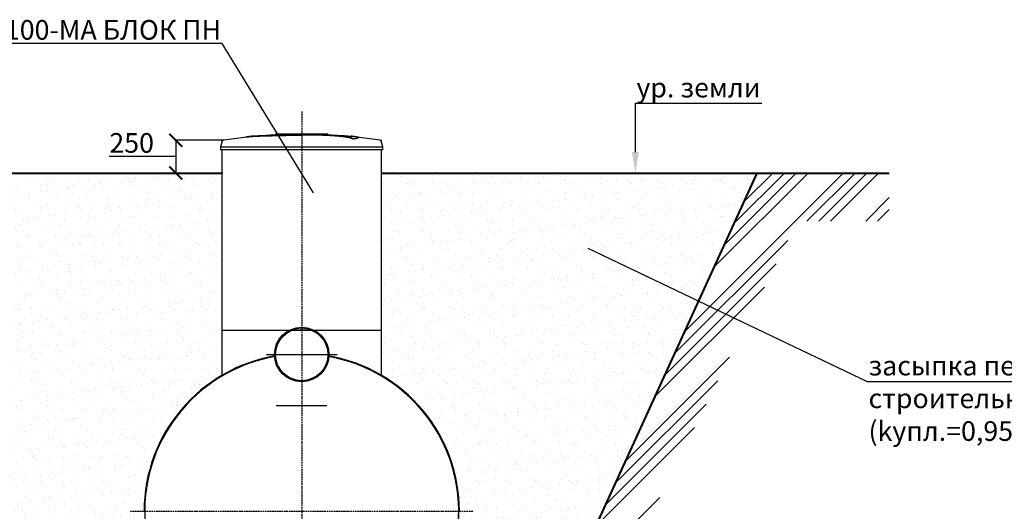
# Model space of a CAD drawing. Units: millimetres. Extents: x 318393 to 1308234, y -274938 to 128463.
# Drawn here: x 1245938 to 1253462, y -265462 to -261705 of the extents above; entities that cross this region are included whole.
import ezdxf
from ezdxf import colors
from ezdxf.entities.mleader import LeaderData, LeaderLine
from ezdxf.math import Vec2, Vec3

# ---------------------------------------------------------------- set-up
doc = ezdxf.new("R2010")
doc.units = ezdxf.units.MM
doc.linetypes.add('ACAD_ISO10W100', pattern=[18, 12, -3, 0, -3])
doc.layers.add('A-GENM', color=13, linetype='Continuous')
doc.layers.add('Слой1', color=1, linetype='Continuous')
doc.layers.add('основной 2', color=7, linetype='Continuous', lineweight=40)
doc.layers.add('тонкие', color=250, linetype='Continuous', lineweight=13)
doc.styles.add('стиль2', font='isocpeur.ttf', dxfattribs={"height": 200})
doc.styles.add('стиль3', font='isocpeur.ttf', dxfattribs={"height": 150})
doc.dimstyles.new('СГЕНЕРИР_СТИЛЬ__1', dxfattribs={"dimtxt": 220, "dimasz": 190, "dimexe": 0.18, "dimexo": 0, "dimgap": 0, "dimtad": 1, "dimtoh": 1, "dimdec": 0, "dimzin": 0, "dimdsep": 46, "dimtxsty": 'стиль2', "dimblk": 'ARCHTICK', "dimcen": 0.09, "dimclrd": 7, "dimclre": 7, "dimclrt": 7, "dimadec": 0, "dimazin": 0, "dimtfac": 1, "dimtdec": 0, "dimtmove": 0, "dimatfit": 3, "dimfxl": 1, "dimtolj": 1, "dimtzin": 0, "dimarcsym": 0})
pattern_1 = [(37.5, (267422.23, -49360.37), (-4.800094, 146.823971), [0, -115.824, 0, -129.54, 0, -123.825]), (7.5, (267422.23, -49360.37), (134.856985, 215.04753), [0, -62.484, 0, -104.394, 0, -40.005]), (327.5, (267328.5, -49360.37), (237.297711, 0.431155), [0, -38.1, 0, -137.16, 0, -179.07]), (317.5, (267328.5, -49360.37), (229.066936, 66.878797), [0, -19.05, 0, -89.916, 0, -102.87])]

# ---------------------------------------------------------------- blocks, each defined once
blk = doc.blocks.new('_ArchTick')
at = {"color": 0, "linetype": 'ByBlock', "const_width": 0.15}
blk.add_lwpolyline([(-0.5, -0.5), (0.5, 0.5)], dxfattribs=at)
blk = doc.blocks.new('*D2519')
at = {"layer": 'DEFPOINTS', "color": 0, "transparency": 16777216}
for p in [(1247489, -262626.8), (1247130.8, -262876.8), (1247489, -262876.8)]:
    blk.add_point(p, dxfattribs=at)
at = {"layer": 'тонкие', "color": 7, "lineweight": -2, "transparency": 16777216}
for p, q in [((1247489, -262626.8), (1247130.6, -262626.8)), ((1247130.8, -262626.8), (1247130.8, -262876.8)), ((1246965.6, -262751.8), (1246620.6, -262751.8)), ((1247130.8, -262751.8), (1246965.6, -262751.8)), ((1247489, -262876.8), (1247130.6, -262876.8))]:
    blk.add_line(p, q, dxfattribs=at)
at = {"layer": 'тонкие', "color": 7, "lineweight": -2, "transparency": 16777216, "xscale": 100, "yscale": 100, "zscale": 100}
for p, rotation in [((1247130.8, -262626.8), 90), ((1247130.8, -262876.8), 270)]:
    blk.add_blockref('_ArchTick', p, dxfattribs=dict(at, rotation=rotation))
at = {"layer": 'тонкие', "color": 7, "transparency": 16777216, "insert": (1246793.1, -262646.8), "char_height": 150, "attachment_point": 5, "style": 'стиль3'}
blk.add_mtext('\\A1;250', dxfattribs=at)

msp = doc.modelspace()

# ---------------------------------------------------------------- hatches: boundary and pattern name
at = {"layer": 'тонкие'}
h = msp.add_hatch(dxfattribs=at)
h.set_pattern_fill('ANSI34', color=256, scale=20)
h.set_pattern_definition([(45, (267422.23, -49360.37), (-269.40768, 269.40768), []), (45, (267512.03, -49360.37), (-269.40768, 269.40768), []), (45, (267601.84, -49360.37), (-269.40768, 269.40768), []), (45, (267691.64, -49360.37), (-269.40768, 269.40768), [])])
edge = h.paths.add_edge_path()
edge.add_line((1243844.6, -262876.8), (1244612, -262876.8))
edge.add_line((1244612, -262876.8), (1246592.8, -267212.3))
edge.add_line((1246592.8, -267212.3), (1249592.8, -267212.3))
edge.add_line((1249592.8, -267212.3), (1251573.6, -262876.8))
edge.add_line((1251573.6, -262876.8), (1252581.7, -262876.8))
edge.add_line((1252581.7, -262876.8), (1252581.7, -263244.2))
edge.add_line((1252581.7, -263244.2), (1251879.6, -263244.2))
edge.add_line((1251879.6, -263244.2), (1249727.8, -267568.8))
edge.add_line((1249727.8, -267568.8), (1246344.5, -267568.8))
edge.add_line((1246344.5, -267568.8), (1244312.3, -263315.4))
edge.add_line((1244312.3, -263315.4), (1243815.3, -263315.4))
edge.add_line((1243815.3, -263315.4), (1243815.3, -262876.8))
h = msp.add_hatch(dxfattribs=at)
h.set_pattern_fill('AR-SAND', color=256, scale=3)
h.set_pattern_definition(pattern_1)
h.paths.add_polyline_path([(1244612, -262876.8), (1247482.8, -262876.8), (1247482.8, -264423.1, 0.26602), (1246887.8, -265462.3), (1246887.8, -265693.7), (1246887.8, -265846.3), (1246859.8, -265846.3), (1246859.8, -265918.3), (1246861.2, -265926.3), (1246862.6, -265935.2), (1246865.3, -265951.2), (1246866.4, -265957.5), (1246867.2, -265962.3), (1246867.7, -265965.3), (1246867.8, -265966.3), (1246876.8, -265966.3), (1246876.8, -266034.3), (1246865.8, -266056.3), (1246865.8, -266426.3), (1246876.8, -266448.3), (1246876.8, -266519.4), (1246859.9, -266530), (1246847.9, -266564.3), (1246852.8, -266564.3), (1246852.8, -266590.3), (1246845.8, -266590.3), (1246845.8, -266602.3), (1246845.8, -266614.3), (1246853.5, -266636.3), (1246880.8, -266636.3), (1246880.8, -266662.3), (1246881.7, -266762.3), (1246592.8, -266762.3), (1246592.8, -267012.3), (1246592.8, -267212.3)])
h = msp.add_hatch(dxfattribs=at)
h.set_pattern_fill('AR-SAND', color=256, scale=3)
h.set_pattern_definition(pattern_1)
h.paths.add_polyline_path([(1251573.6, -262876.8), (1248702.8, -262876.8), (1248702.8, -264423.1, -0.26602), (1249297.8, -265462.3), (1249297.8, -265693.7), (1249297.8, -265846.3), (1249325.8, -265846.3), (1249325.8, -265918.3), (1249324.5, -265926.3), (1249323, -265935.2), (1249320.3, -265951.2), (1249319.3, -265957.5), (1249318.5, -265962.3), (1249318, -265965.3), (1249317.8, -265966.3), (1249308.8, -265966.3), (1249308.8, -266034.3), (1249319.8, -266056.3), (1249319.8, -266426.3), (1249308.8, -266448.3), (1249308.8, -266519.4), (1249325.7, -266530), (1249337.7, -266564.3), (1249332.8, -266564.3), (1249332.8, -266590.3), (1249339.8, -266590.3), (1249339.8, -266602.3), (1249339.8, -266614.3), (1249332.1, -266636.3), (1249304.8, -266636.3), (1249304.8, -266662.3), (1249303.9, -266762.3), (1249592.8, -266762.3), (1249592.8, -267012.3), (1249592.8, -267212.3)])
h = msp.add_hatch(dxfattribs=at)
h.set_pattern_fill('AR-SAND', color=256, scale=3)
h.set_pattern_definition(pattern_1)
h.paths.add_polyline_path([(1246892.8, -265462.3), (1246892.8, -265693.7), (1246892.8, -265846.3), (1246920.8, -265846.3), (1246920.8, -265918.3), (1246919.5, -265926.3), (1246918, -265935.2), (1246916.6, -265943.6), (1246915.3, -265951.2), (1246914.3, -265957.5), (1246913, -265965.3), (1246912.8, -265966.3), (1246903.8, -265966.3), (1246903.8, -266034.3), (1246914.8, -266056.3), (1246914.8, -266426.3), (1246903.8, -266448.3), (1246903.8, -266519.4), (1246916.6, -266527.4), (1246926.3, -266542.8), (1246928.7, -266564.3), (1246927.8, -266564.3), (1246927.8, -266590.3), (1246934.8, -266590.3), (1246996.6, -266602.3), (1246934.8, -266602.3), (1246934.8, -266614.3), (1246927.1, -266636.3), (1246899.8, -266636.3), (1246899.8, -266638.8), (1246899.8, -266641.5), (1246899.8, -266662.3), (1246897.8, -266762.3), (1248092.8, -266762.3), (1248092.8, -266662.3, -0.414204)])
h.paths.add_polyline_path([(1249252.8, -266564.3), (1249252.8, -266550.2), (1249258.3, -266534.6), (1249276.8, -266516.1), (1249276.8, -266448.3), (1249265.8, -266426.3), (1249265.8, -266056.3), (1249276.8, -266034.3), (1249276.8, -265966.3), (1249267.8, -265966.3), (1249266.4, -265957.5), (1249265.3, -265951.2), (1249264, -265943.6), (1249262.6, -265935.2), (1249261.2, -265926.3), (1249259.8, -265918.3), (1249259.8, -265848.3), (1249259.8, -265846.3), (1249292.8, -265846.3), (1249292.8, -265693.7), (1249292.8, -265462.3, -0.414214), (1248092.8, -266662.3), (1248092.8, -266762.3), (1249290.7, -266762.3), (1249290.7, -266662.3), (1249280.8, -266662.3), (1249280.8, -266642.3), (1249280.8, -266641.5), (1249280.8, -266638.8), (1249280.8, -266636.8), (1249280.8, -266636.1), (1249277.8, -266614.3), (1249270.8, -266614.3), (1249270.8, -266636.3), (1249252.8, -266636.3), (1249252.8, -266614.3), (1249245.8, -266614.3), (1249245.8, -266602.3), (1249245.8, -266590.3)])

# ---------------------------------------------------------------- linework, layer by layer
at = {"layer": 'A-GENM'}
for p, q in [((1247852.9, -262585.1), (1248013.8, -262579)), ((1247893.8, -262578.3), (1248292.5, -262578.3)), ((1247893.8, -262583.3), (1247893.8, -262578.3)), ((1248259.6, -262583.3), (1247893.8, -262583.3)), ((1248013.8, -262579), (1248044.5, -262578.7)), ((1248088.1, -262578.3), (1248088, -262578.3)), ((1248088, -262578.3), (1248088, -262578.3)), ((1248088, -262578.3), (1248088, -262578.3)), ((1248088, -262578.3), (1248088, -262578.3)), ((1248088, -262578.3), (1248088, -262578.3)), ((1248088, -262578.3), (1248088, -262578.3)), ((1248088, -262578.3), (1248088.1, -262578.3)), ((1248088.2, -262578.3), (1248088.1, -262578.3)), ((1248088.1, -262578.3), (1248088.1, -262578.3)), ((1248088.1, -262578.3), (1248088.1, -262578.3)), ((1248088.1, -262578.3), (1248088.1, -262578.3)), ((1248088.1, -262578.3), (1248088.1, -262578.3)), ((1248088.1, -262578.3), (1248088.2, -262578.3)), ((1248088.3, -262578.3), (1248088.2, -262578.3)), ((1248088.2, -262578.3), (1248088.2, -262578.3)), ((1248088.2, -262578.3), (1248088.3, -262578.3)), ((1248088.4, -262578.3), (1248088.3, -262578.3)), ((1248088.3, -262578.3), (1248088.3, -262578.3)), ((1248088.3, -262578.3), (1248088.3, -262578.3)), ((1248088.3, -262578.3), (1248088.4, -262578.3)), ((1248088.5, -262578.3), (1248088.4, -262578.3)), ((1248088.4, -262578.3), (1248088.5, -262578.3)), ((1248088.6, -262578.3), (1248088.5, -262578.3)), ((1248088.5, -262578.3), (1248088.6, -262578.3)), ((1248088.7, -262578.3), (1248088.6, -262578.3)), ((1248088.6, -262578.3), (1248088.6, -262578.3)), ((1248088.6, -262578.3), (1248088.7, -262578.3)), ((1248088.8, -262578.3), (1248088.7, -262578.3)), ((1248088.7, -262578.3), (1248088.9, -262578.3)), ((1248088.9, -262578.3), (1248088.8, -262578.3)), ((1248089, -262578.3), (1248088.9, -262578.3)), ((1248088.9, -262578.3), (1248089, -262578.3)), ((1248089.1, -262578.3), (1248089, -262578.3)), ((1248089, -262578.3), (1248089.1, -262578.3)), ((1248089.2, -262578.3), (1248089.1, -262578.3)), ((1248089.1, -262578.3), (1248089.2, -262578.3)), ((1248089.4, -262578.3), (1248089.2, -262578.3)), ((1248089.2, -262578.3), (1248089.3, -262578.3)), ((1248089.3, -262578.3), (1248089.5, -262578.3)), ((1248089.5, -262578.3), (1248089.4, -262578.3)), ((1248089.6, -262578.3), (1248089.5, -262578.3)), ((1248089.5, -262578.3), (1248089.6, -262578.3)), ((1248089.8, -262578.3), (1248089.6, -262578.3)), ((1248089.6, -262578.3), (1248089.8, -262578.3)), ((1248089.9, -262578.3), (1248089.8, -262578.3)), ((1248089.8, -262578.3), (1248089.9, -262578.3)), ((1248090.1, -262578.3), (1248089.9, -262578.3)), ((1248089.9, -262578.3), (1248090.1, -262578.3)), ((1248090.3, -262578.3), (1248090.1, -262578.3)), ((1248090.1, -262578.3), (1248090.2, -262578.3)), ((1248090.2, -262578.3), (1248090.4, -262578.3)), ((1248090.4, -262578.3), (1248090.3, -262578.3)), ((1248090.6, -262578.3), (1248090.4, -262578.3)), ((1248090.4, -262578.3), (1248090.6, -262578.3)), ((1248090.8, -262578.3), (1248090.6, -262578.3)), ((1248090.6, -262578.3), (1248090.7, -262578.3)), ((1248090.7, -262578.3), (1248090.9, -262578.3)), ((1248090.9, -262578.3), (1248090.8, -262578.3)), ((1248091.1, -262578.3), (1248090.9, -262578.3)), ((1248090.9, -262578.3), (1248091.1, -262578.3)), ((1248091.3, -262578.3), (1248091.1, -262578.3)), ((1248091.1, -262578.3), (1248091.3, -262578.3)), ((1248091.5, -262578.3), (1248091.3, -262578.3)), ((1248091.3, -262578.3), (1248091.4, -262578.3)), ((1248091.4, -262578.3), (1248091.6, -262578.3)), ((1248091.7, -262578.3), (1248091.5, -262578.3)), ((1248091.6, -262578.3), (1248091.8, -262578.3)), ((1248091.9, -262578.3), (1248091.7, -262578.3)), ((1248091.8, -262578.3), (1248092, -262578.3)), ((1248092.1, -262578.3), (1248091.9, -262578.3)), ((1248092, -262578.3), (1248092.2, -262578.3)), ((1248092.2, -262578.3), (1248092.1, -262578.3)), ((1248092.4, -262578.3), (1248092.2, -262578.3)), ((1248092.2, -262578.3), (1248092.4, -262578.3)), ((1248092.6, -262578.3), (1248092.4, -262578.3)), ((1248092.4, -262578.3), (1248092.6, -262578.3)), ((1248092.8, -262578.3), (1248092.6, -262578.3)), ((1248092.6, -262578.3), (1248092.8, -262578.3)), ((1248092.8, -262578.3), (1248093, -262578.3)), ((1248092.9, -262578.3), (1248092.8, -262578.3)), ((1248092.8, -262578.3), (1248092.8, -262578.3)), ((1248093.1, -262578.3), (1248092.9, -262578.3)), ((1248093, -262578.3), (1248093.2, -262578.3)), ((1248093.3, -262578.3), (1248093.1, -262578.3)), ((1248093.2, -262578.3), (1248093.4, -262578.3)), ((1248093.4, -262578.3), (1248093.3, -262578.3)), ((1248093.4, -262578.3), (1248093.6, -262578.3)), ((1248093.6, -262578.3), (1248093.4, -262578.3)), ((1248093.6, -262578.3), (1248093.8, -262578.3)), ((1248093.8, -262578.3), (1248093.6, -262578.3)), ((1248093.8, -262578.3), (1248094, -262578.3)), ((1248094, -262578.3), (1248093.8, -262578.3)), ((1248094, -262578.3), (1248094.1, -262578.3)), ((1248094.2, -262578.3), (1248094, -262578.3)), ((1248094.1, -262578.3), (1248094.3, -262578.3)), ((1248094.4, -262578.3), (1248094.2, -262578.3)), ((1248094.3, -262578.3), (1248094.5, -262578.3)), ((1248094.6, -262578.3), (1248094.4, -262578.3)), ((1248094.5, -262578.3), (1248094.7, -262578.3)), ((1248094.7, -262578.3), (1248094.6, -262578.3)), ((1248094.7, -262578.3), (1248094.9, -262578.3)), ((1248094.9, -262578.3), (1248094.7, -262578.3)), ((1248094.9, -262578.3), (1248095, -262578.3)), ((1248095.1, -262578.3), (1248094.9, -262578.3)), ((1248095, -262578.3), (1248095.2, -262578.3)), ((1248095.3, -262578.3), (1248095.1, -262578.3)), ((1248095.2, -262578.3), (1248095.4, -262578.3)), ((1248095.4, -262578.3), (1248095.3, -262578.3)), ((1248095.4, -262578.3), (1248095.5, -262578.3)), ((1248095.6, -262578.3), (1248095.4, -262578.3)), ((1248095.5, -262578.3), (1248095.7, -262578.3)), ((1248095.7, -262578.3), (1248095.6, -262578.3)), ((1248095.7, -262578.3), (1248095.8, -262578.3)), ((1248095.9, -262578.3), (1248095.7, -262578.3)), ((1248095.8, -262578.3), (1248096, -262578.3)), ((1248096, -262578.3), (1248095.9, -262578.3)), ((1248096, -262578.3), (1248096.1, -262578.3)), ((1248096.2, -262578.3), (1248096, -262578.3)), ((1248096.1, -262578.3), (1248096.3, -262578.3)), ((1248096.3, -262578.3), (1248096.2, -262578.3)), ((1248096.3, -262578.3), (1248096.4, -262578.3)), ((1248096.4, -262578.3), (1248096.3, -262578.3)), ((1248096.4, -262578.3), (1248096.5, -262578.3)), ((1248096.6, -262578.3), (1248096.4, -262578.3)), ((1248096.5, -262578.3), (1248096.6, -262578.3)), ((1248096.6, -262578.3), (1248096.8, -262578.3)), ((1248096.7, -262578.3), (1248096.6, -262578.3)), ((1248096.8, -262578.3), (1248096.7, -262578.3)), ((1248096.8, -262578.3), (1248096.9, -262578.3)), ((1248096.9, -262578.3), (1248096.8, -262578.3)), ((1248096.9, -262578.3), (1248097, -262578.3)), ((1248097, -262578.3), (1248096.9, -262578.3)), ((1248097, -262578.3), (1248097.1, -262578.3)), ((1248097.1, -262578.3), (1248097, -262578.3)), ((1248097.1, -262578.3), (1248097.1, -262578.3)), ((1248097.1, -262578.3), (1248097.2, -262578.3)), ((1248097.2, -262578.3), (1248097.1, -262578.3)), ((1248097.2, -262578.3), (1248097.3, -262578.3)), ((1248097.3, -262578.3), (1248097.2, -262578.3)), ((1248097.2, -262578.3), (1248097.2, -262578.3)), ((1248097.3, -262578.3), (1248097.4, -262578.3)), ((1248097.4, -262578.3), (1248097.3, -262578.3)), ((1248097.4, -262578.3), (1248097.4, -262578.3)), ((1248097.4, -262578.3), (1248097.5, -262578.3)), ((1248097.5, -262578.3), (1248097.4, -262578.3)), ((1248097.4, -262578.3), (1248097.4, -262578.3)), ((1248097.5, -262578.3), (1248097.5, -262578.3)), ((1248097.5, -262578.3), (1248097.6, -262578.3)), ((1248097.6, -262578.3), (1248097.5, -262578.3)), ((1248097.5, -262578.3), (1248097.5, -262578.3)), ((1248097.6, -262578.3), (1248097.6, -262578.3)), ((1248097.6, -262578.3), (1248097.6, -262578.3)), ((1248097.6, -262578.3), (1248097.6, -262578.3)), ((1248097.6, -262578.3), (1248097.6, -262578.3)), ((1248097.6, -262578.3), (1248097.6, -262578.3)), ((1248097.6, -262578.3), (1248097.6, -262578.3)), ((1248097.6, -262578.3), (1248097.6, -262578.3)), ((1248097.6, -262578.3), (1248097.6, -262578.3)), ((1248186.1, -262580), (1248258.5, -262581.5)), ((1248258.5, -262581.5), (1248419.2, -262591.1)), ((1248266.6, -262583.3), (1248260.3, -262583.3)), ((1248278.9, -262583.3), (1248266.9, -262583.3)), ((1248292.1, -262583.3), (1248284.8, -262583.3)), ((1248292.8, -262583.3), (1248292.8, -262578.3)), ((1247485.7, -262632.3), (1247472.8, -262677.4)), ((1247485.7, -262632.3), (1247485.9, -262631.8)), ((1247485.9, -262631.8), (1247486, -262631.3)), ((1247486, -262631.3), (1247486.2, -262630.8)), ((1247486.2, -262630.8), (1247486.4, -262630.4)), ((1247486.4, -262630.4), (1247486.7, -262629.9)), ((1247486.7, -262629.9), (1247486.9, -262629.4)), ((1247486.9, -262629.4), (1247487.2, -262629)), ((1247487.2, -262629), (1247487.5, -262628.6)), ((1247487.5, -262628.6), (1247487.8, -262628.1)), ((1247487.8, -262628.1), (1247488.1, -262627.7)), ((1247488.1, -262627.7), (1247488.4, -262627.3)), ((1247488.4, -262627.3), (1247488.8, -262626.9)), ((1247488.8, -262626.9), (1247489.1, -262626.6)), ((1247489.1, -262626.6), (1247489.5, -262626.2)), ((1247489.5, -262626.2), (1247489.9, -262625.9)), ((1247489.9, -262625.9), (1247490.3, -262625.6)), ((1247490.3, -262625.6), (1247490.7, -262625.2)), ((1247490.7, -262625.2), (1247491.2, -262625)), ((1247491.2, -262625), (1247491.6, -262624.7)), ((1247491.6, -262624.7), (1247492.1, -262624.4)), ((1247492.1, -262624.4), (1247492.5, -262624.2)), ((1247492.5, -262624.2), (1247493, -262624)), ((1247493, -262624), (1247493.5, -262623.8)), ((1247493.5, -262623.8), (1247494, -262623.6)), ((1247494, -262623.6), (1247494.5, -262623.4)), ((1247494.5, -262623.4), (1247495, -262623.3)), ((1247495, -262623.3), (1247495.5, -262623.2)), ((1247495.5, -262623.2), (1247496, -262623.1)), ((1247496, -262623.1), (1247496.3, -262623)), ((1247496.3, -262623), (1247655.9, -262602.5)), ((1247655.9, -262602.5), (1247692.5, -262598.8)), ((1247692.5, -262597.8), (1247852.9, -262585.1)), ((1248419.2, -262591.1), (1248493.1, -262597.8)), ((1248485.5, -262617.1), (1248485.5, -262616.1)), ((1248493.1, -262598.8), (1248652.9, -262617.8)), ((1248524.9, -262606.4), (1248524.9, -262605.4)), ((1248652.9, -262617.8), (1248689.3, -262623)), ((1248689.3, -262623), (1248689.9, -262623.1)), ((1248689.9, -262623.1), (1248690.4, -262623.2)), ((1248690.4, -262623.2), (1248690.9, -262623.3)), ((1248690.9, -262623.3), (1248691.4, -262623.5)), ((1248691.4, -262623.5), (1248691.9, -262623.7)), ((1248691.9, -262623.7), (1248692.3, -262623.8)), ((1248692.3, -262623.8), (1248692.8, -262624.1)), ((1248692.8, -262624.1), (1248693.3, -262624.3)), ((1248693.3, -262624.3), (1248693.7, -262624.5)), ((1248693.7, -262624.5), (1248694.2, -262624.8)), ((1248694.2, -262624.8), (1248694.6, -262625.1)), ((1248694.6, -262625.1), (1248695.1, -262625.4)), ((1248695.1, -262625.4), (1248695.5, -262625.7)), ((1248695.5, -262625.7), (1248695.9, -262626)), ((1248695.9, -262626), (1248696.3, -262626.3)), ((1248696.3, -262626.3), (1248696.6, -262626.7)), ((1248696.6, -262626.7), (1248697, -262627.1)), ((1248697, -262627.1), (1248697.3, -262627.5)), ((1248697.3, -262627.5), (1248697.7, -262627.9)), ((1248697.7, -262627.9), (1248698, -262628.3)), ((1248698, -262628.3), (1248698.3, -262628.7)), ((1248698.3, -262628.7), (1248698.6, -262629.2)), ((1248698.6, -262629.2), (1248698.8, -262629.6)), ((1248698.8, -262629.6), (1248699.1, -262630.1)), ((1248699.1, -262630.1), (1248699.3, -262630.5)), ((1248699.3, -262630.5), (1248699.5, -262631)), ((1248699.5, -262631), (1248699.7, -262631.5)), ((1248699.7, -262631.5), (1248699.8, -262632)), ((1248699.8, -262632), (1248699.9, -262632.3)), ((1248712.8, -262677.4), (1248699.9, -262632.3)), ((1247472.8, -262677.4), (1247472.8, -262699.3)), ((1247472.8, -262677.4), (1248092.8, -262677.4)), ((1248092.8, -262699.3), (1247472.8, -262699.3)), ((1247482.8, -262699.3), (1247482.8, -264428.9)), ((1248092.8, -262677.4), (1248712.8, -262677.4)), ((1248712.8, -262699.3), (1248092.8, -262699.3)), ((1248702.8, -264428.9), (1248702.8, -262699.3)), ((1248712.8, -262699.3), (1248712.8, -262677.4))]:
    msp.add_line(p, q, dxfattribs=at)
at = {"layer": 'A-GENM', "ltscale": 75}
msp.add_line((1247482.8, -264078.3), (1248702.8, -264078.3), dxfattribs=at)
for radius in [207.9, 200]:
    msp.add_circle((1248092.8, -264264), radius, dxfattribs=at)
for radius, start, end in [(1205, 99.54157, 179.99997), (1200, 99.56651, 80.43349), (1200, 99.94709, 80.05291), (1205, 0.00003, 80.45843), (1205, 0.00003, 80.07845)]:
    msp.add_arc((1248092.8, -265462.3), radius, start, end, dxfattribs=at)
at = {"layer": 'A-GENM'}
for points, knots in [([(1248485.5, -262616.1), (1248484.4, -262615), (1248481.3, -262612.9), (1248475.9, -262610.4), (1248470.3, -262608.3), (1248465.4, -262606.8), (1248459.8, -262605.3), (1248454.5, -262604), (1248449.9, -262603), (1248446.2, -262602.3), (1248442.3, -262601.5), (1248438.1, -262600.8), (1248433.8, -262600), (1248429.2, -262599.3), (1248424.4, -262598.6), (1248419.4, -262597.9), (1248414.2, -262597.2), (1248408.8, -262596.5), (1248403.1, -262595.8), (1248397.3, -262595.1), (1248391.2, -262594.4), (1248383, -262593.6), (1248374.3, -262592.7), (1248365.5, -262591.9), (1248358.7, -262591.3), (1248351.8, -262590.8), (1248344.8, -262590.2), (1248337.7, -262589.7), (1248330.6, -262589.2), (1248323.4, -262588.7), (1248316.2, -262588.3), (1248308.9, -262587.9), (1248301.6, -262587.5), (1248294.3, -262587.1), (1248287, -262586.7), (1248279.6, -262586.4), (1248269.8, -262586), (1248260, -262585.6), (1248250.4, -262585.3), (1248243.2, -262585.1), (1248235.9, -262584.9), (1248228.9, -262584.7), (1248221.8, -262584.6), (1248214.8, -262584.5), (1248207.7, -262584.4), (1248200.8, -262584.3), (1248194, -262584.3), (1248187.1, -262584.3), (1248180.3, -262584.2), (1248173.5, -262584.2), (1248166.8, -262584.3), (1248160.1, -262584.3), (1248153.4, -262584.4), (1248146.7, -262584.4), (1248140, -262584.5), (1248131, -262584.6), (1248119.7, -262584.8), (1248106.3, -262585.1), (1248097.3, -262585.3), (1248092.8, -262585.4)], [-1, -1, -1, -1, -0.944444, -0.888889, -0.861111, -0.833333, -0.805556, -0.777778, -0.763889, -0.75, -0.736111, -0.722222, -0.708333, -0.694444, -0.680556, -0.666667, -0.652778, -0.638889, -0.625, -0.611111, -0.597222, -0.583333, -0.555556, -0.541667, -0.527778, -0.513889, -0.5, -0.486111, -0.472222, -0.458333, -0.444444, -0.430556, -0.416667, -0.402778, -0.388889, -0.375, -0.361111, -0.333333, -0.319444, -0.305556, -0.291667, -0.277778, -0.263889, -0.25, -0.236111, -0.222222, -0.208333, -0.194444, -0.180556, -0.166667, -0.152778, -0.138889, -0.125, -0.111111, -0.097222, -0.083333, -0.055556, -0.027778, 0, 0, 0, 0]), ([(1248092.8, -262585.4), (1248079, -262585.7), (1248057.5, -262586.2), (1248028.2, -262586.8), (1248005.8, -262587.2), (1247983.5, -262587.7), (1247954.1, -262588.3), (1247918, -262589.2), (1247876.6, -262590.2), (1247838.1, -262591.2), (1247803.2, -262592.2), (1247766.1, -262593.4), (1247730.8, -262594.9), (1247700, -262596.9), (1247678.2, -262599.2), (1247669.2, -262601), (1247666.1, -262601.9)], [-1, -1, -1, -1, -0.9519231, -0.9278846, -0.9038462, -0.8798077, -0.8557692, -0.8076923, -0.7596154, -0.7115385, -0.6634615, -0.6153846, -0.5384615, -0.4615385, -0.3846154, -0.3113029, -0.3113029, -0.3113029, -0.3113029]), ([(1247679.3, -262600.3), (1247685.3, -262599.5), (1247700, -262597.9), (1247730.8, -262595.9), (1247771.2, -262594.2), (1247814.1, -262592.9), (1247853.3, -262591.8), (1247895.4, -262590.7), (1247940.9, -262589.6), (1247987.8, -262588.6), (1248023.8, -262587.9), (1248059, -262587.1), (1248081.8, -262586.6), (1248092.8, -262586.4)], [-0.6153846, -0.6153846, -0.6153846, -0.6153846, -0.5384615, -0.4615385, -0.3846154, -0.3076923, -0.2692308, -0.2307692, -0.1538462, -0.1153846, -0.0769231, -0.0384615, 0, 0, 0, 0]), ([(1248092.8, -262586.4), (1248099.6, -262586.2), (1248109.6, -262586), (1248123.1, -262585.8), (1248133.3, -262585.6), (1248141.7, -262585.5), (1248148.4, -262585.4), (1248155.1, -262585.3), (1248163.5, -262585.3), (1248173.5, -262585.2), (1248183.7, -262585.2), (1248192.3, -262585.3), (1248199.1, -262585.3), (1248206, -262585.4), (1248214.8, -262585.5), (1248225.4, -262585.7), (1248235.9, -262585.9), (1248246.8, -262586.2), (1248256.4, -262586.5), (1248264.9, -262586.8), (1248272.3, -262587.1), (1248279.6, -262587.4), (1248287, -262587.7), (1248294.3, -262588.1), (1248301.6, -262588.5), (1248308.9, -262588.9), (1248316.2, -262589.3), (1248323.4, -262589.8), (1248330.6, -262590.2), (1248337.7, -262590.7), (1248344.8, -262591.2), (1248351.8, -262591.8), (1248358.7, -262592.4), (1248365.5, -262592.9), (1248374.3, -262593.7), (1248383, -262594.6), (1248391.2, -262595.4), (1248397.3, -262596.1), (1248403.1, -262596.8), (1248408.8, -262597.5), (1248414.2, -262598.2), (1248419.4, -262598.9), (1248424.4, -262599.6), (1248429.2, -262600.3), (1248433.8, -262601.1), (1248438.1, -262601.8), (1248442.3, -262602.5), (1248446.2, -262603.3), (1248449.9, -262604), (1248454.5, -262605), (1248459.8, -262606.3), (1248465.4, -262607.8), (1248470.3, -262609.3), (1248475.9, -262611.4), (1248481.3, -262613.9), (1248484.4, -262616.1), (1248485.5, -262617.1)], [-1, -1, -1, -1, -0.958333, -0.9375, -0.916667, -0.895833, -0.885417, -0.875, -0.854167, -0.833333, -0.8125, -0.791667, -0.78125, -0.770833, -0.75, -0.729167, -0.708333, -0.6875, -0.666667, -0.652778, -0.638889, -0.625, -0.611111, -0.597222, -0.583333, -0.569444, -0.555556, -0.541667, -0.527778, -0.513889, -0.5, -0.486111, -0.472222, -0.458333, -0.444444, -0.416667, -0.402778, -0.388889, -0.375, -0.361111, -0.347222, -0.333333, -0.319444, -0.305556, -0.291667, -0.277778, -0.263889, -0.25, -0.236111, -0.222222, -0.194444, -0.166667, -0.138889, -0.111111, -0.055556, 0, 0, 0, 0]), ([(1248485.5, -262616.1), (1248494.4, -262614.8), (1248509.3, -262612.3), (1248522.4, -262608.6), (1248525.7, -262605.7), (1248523.9, -262603.6), (1248519.2, -262601.6), (1248507.8, -262599.2), (1248489.3, -262597.3), (1248475, -262596.2), (1248469.8, -262595.9)], [0, 0, 0, 0, 0.0769231, 0.1538462, 0.2307692, 0.2692308, 0.3076923, 0.3846154, 0.4615385, 0.5, 0.5, 0.5, 0.5]), ([(1248524.9, -262606.4), (1248524.9, -262606.9), (1248523.8, -262608.8), (1248514.3, -262612.4), (1248496.6, -262615.5), (1248485.5, -262617.1)], [0.7734693, 0.7734693, 0.7734693, 0.7734693, 0.8076923, 0.9038462, 1, 1, 1, 1])]:
    msp.add_open_spline(points, degree=3, knots=knots, dxfattribs=at)
at = {"layer": 'основной 2'}
for p, q in [((1243844.6, -262876.8), (1247482.8, -262876.8)), ((1248702.8, -262876.8), (1252581.7, -262876.8)), ((1249592.8, -267212.3), (1251573.6, -262876.8))]:
    msp.add_line(p, q, dxfattribs=at)
at = {"layer": 'Слой1', "linetype": 'ACAD_ISO10W100'}
for p, q in [((1248092.8, -262406.7), (1248092.8, -267027)), ((1248092.8, -262406.7), (1248092.8, -267027)), ((1246781.1, -265462.3), (1249404.5, -265462.3))]:
    msp.add_line(p, q, dxfattribs=at)
at = {"layer": 'Слой1', "ltscale": 25}
msp.add_line((1247822.5, -264264), (1248363.1, -264264), dxfattribs=at)
at = {"layer": 'Слой1', "ltscale": 75}
msp.add_line((1247896.9, -264654.8), (1248284.4, -264654.8), dxfattribs=at)

# ---------------------------------------------------------------- dimensions: what is measured, and where the dimension line sits
at = {"layer": 'тонкие'}
dim = msp.add_linear_dim(base=(1247130.8, -262876.8), p1=(1247489, -262626.8), p2=(1247489, -262876.8), angle=90, dimstyle='СГЕНЕРИР_СТИЛЬ__1', override={"dimtxt": 500, "dimasz": 100, "dimgap": 30, "dimtxsty": 'стиль3', "dimtmove": 1}, dxfattribs=at)
dim.commit()
dim.dimension.update_dxf_attribs({"geometry": '*D2519', "text_midpoint": (1246935.6, -262646.8)})

# ---------------------------------------------------------------- leaders
ml = msp.add_multileader_mtext('Standard', dxfattribs=at)
ml.set_content('ВЕКСА-100-МА БЛOК ПН', color=256, style='стиль2')
ml.set_leader_properties()
ml.build(insert=Vec2(0, 0))
ml.multileader.update_dxf_attribs({"text_left_attachment_type": 6, "text_right_attachment_type": 6})
ctx = ml.context
ctx.base_point, ctx.char_height, ctx.plane_origin = Vec3(1245254, -261887.7), 150, Vec3(1248183.6, -263031.6)
ctx.left_attachment, ctx.right_attachment, ctx.text_align_type = 6, 6, 2
notes = []
notes.append((ctx, [(0, (1, 1, 0), (1247486, -261887.7), (-1, 0), 8, [(0, [(1248183.6, -263031.6)], 0, [])])]))
ctx.mtext.insert, ctx.mtext.alignment, ctx.mtext.flow_direction = Vec3(1247476, -261707.7), 3, 5
ml = msp.add_multileader_mtext('Standard', dxfattribs=at)
ml.set_content('ур. земли', color=256, style='стиль2')
ml.set_leader_properties()
ml.build(insert=Vec2(0, 0))
ml.multileader.update_dxf_attribs({"text_left_attachment_type": 6, "text_right_attachment_type": 6, "dogleg_length": 6.4, "arrow_head_size": 160})
ctx = ml.context
ctx.base_point, ctx.char_height, ctx.arrow_head_size, ctx.landing_gap_size, ctx.plane_origin = Vec3(1250648.7, -262344.2), 150, 160, 1.6, Vec3(1250642.3, -262876.8)
ctx.left_attachment, ctx.right_attachment = 6, 6
notes.append((ctx, [(0, (1, 1, 0), (1250642.3, -262344.2), (1, 0), 6.4, [(0, [(1250642.3, -262876.8)], 0, [])])]))
ctx.mtext.insert, ctx.mtext.flow_direction = Vec3(1250650.3, -262149.2), 5
ml = msp.add_multileader_mtext('Standard', dxfattribs=at)
ml.set_content('засыпка пескoм\\Pстрoительным\\P(kупл.=0,95)', color=256, style='стиль2')
ml.set_leader_properties()
ml.build(insert=Vec2(0, 0))
ml.multileader.update_dxf_attribs({"text_left_attachment_type": 6, "text_right_attachment_type": 6})
ctx = ml.context
ctx.base_point, ctx.char_height, ctx.plane_origin = Vec3(1252421.9, -264469), 150, Vec3(1256187, -263448.4)
ctx.left_attachment, ctx.right_attachment = 6, 6
notes.append((ctx, [(1, (1, 1, 0), (1252413.9, -264469), (1, 0), 8, [(0, [(1250275.4, -263448.4)], 0, [])])]))
ctx.mtext.insert, ctx.mtext.flow_direction = Vec3(1252423.9, -264274), 5
for ctx, leaders in notes:
    for number, flags, end, landing, length, lines in leaders:
        leader = LeaderData()
        leader.index, (leader.has_last_leader_line, leader.has_dogleg_vector, leader.attachment_direction) = number, flags
        leader.last_leader_point, leader.dogleg_vector, leader.dogleg_length = Vec3(end), Vec3(landing), length
        for number, points, colour, breaks in lines:
            line = LeaderLine()
            line.index, line.vertices, line.color, line.breaks = number, Vec3.list(points), colors.encode_raw_color(colour), breaks
            leader.lines.append(line)
        ctx.leaders.append(leader)

doc.saveas('drawing.dxf')
